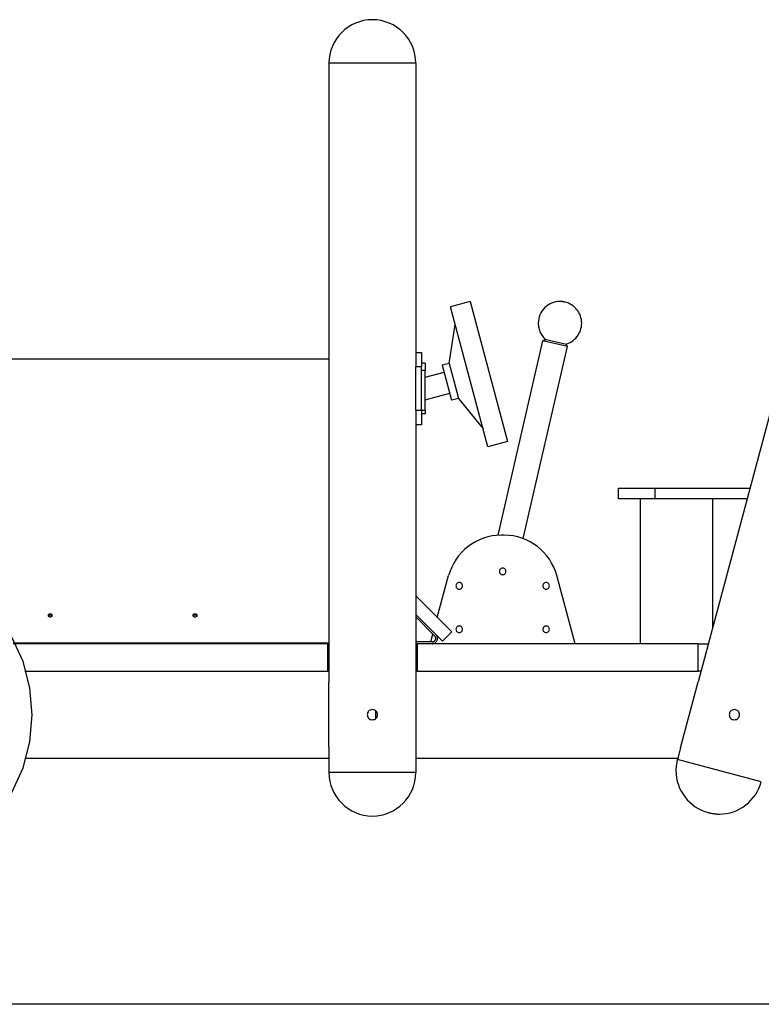
# Model space of a CAD drawing. Extents: x -27.2 to 27.2, y -6.8 to 6.8.
# Drawn here: x -7.2 to 3, y -6.8 to 6.8 of the extents above; entities that cross this region are included whole.
import ezdxf

# ---------------------------------------------------------------- set-up
doc = ezdxf.new("R2010")
doc.units = 0
doc.layers.get('0').update_dxf_attribs({"linetype": 'CONTINUOUS'})

msp = doc.modelspace()

# ---------------------------------------------------------------- linework, layer by layer
at = {"color": 0}
for points in [[(-2.3589, 6.8457), (-2.3589, 6.8457), (-2.42, 6.8425), (-2.4795, 6.8333), (-2.5368, 6.8184), (-2.592, 6.7983), (-2.6443, 6.7729), (-2.6938, 6.7429), (-2.74, 6.7082), (-2.7828, 6.6696), (-2.8214, 6.6268), (-2.8561, 6.5806), (-2.8861, 6.5311), (-2.9115, 6.4788), (-2.9316, 6.4236), (-2.9465, 6.3663), (-2.9557, 6.3068), (-2.9589, 6.2457), (-2.9589, 6.2457), (-2.9589, 6.2457), (-2.9589, 6.2457), (-2.9589, 6.2457), (-2.9589, 6.2457), (-2.9589, 6.2457), (-2.9589, 6.2457), (-2.9589, 6.2457), (-2.9589, 6.2457), (-2.9589, 6.2457), (-2.9589, 6.2457), (-2.9589, 6.2457), (-2.9589, 6.2457), (-2.9589, 6.2457), (-2.9589, 6.2457), (-2.9589, 6.2457), (-2.9589, 6.2457)], [(-2.3589, 6.8457), (-2.3589, 6.8457), (-2.42, 6.8425), (-2.4795, 6.8333), (-2.5368, 6.8184), (-2.592, 6.7983), (-2.6443, 6.7729), (-2.6938, 6.7429), (-2.74, 6.7082), (-2.7828, 6.6696), (-2.8214, 6.6268), (-2.8561, 6.5806), (-2.8861, 6.5311), (-2.9115, 6.4788), (-2.9316, 6.4236), (-2.9465, 6.3663), (-2.9557, 6.3068), (-2.9589, 6.2457), (-2.9589, 6.2457), (-2.9589, 6.2457), (-2.9589, 6.2457), (-2.9589, 6.2457), (-2.9589, 6.2457), (-2.9589, 6.2457), (-2.9589, 6.2457), (-2.9589, 6.2457), (-2.9589, 6.2457), (-2.9589, 6.2457), (-2.9589, 6.2457), (-2.9589, 6.2457), (-2.9589, 6.2457), (-2.9589, 6.2457), (-2.9589, 6.2457), (-2.9589, 6.2457), (-2.9589, 6.2457)], [(-1.7589, 6.2457), (-1.7589, 6.2457), (-1.7619, 6.3068), (-1.7711, 6.3663), (-1.7858, 6.4236), (-1.8061, 6.4788), (-1.8313, 6.5311), (-1.8615, 6.5806), (-1.896, 6.6268), (-1.9349, 6.6696), (-1.9774, 6.7082), (-2.0236, 6.7429), (-2.0731, 6.7729), (-2.1256, 6.7983), (-2.1806, 6.8184), (-2.2381, 6.8333), (-2.2975, 6.8425), (-2.3589, 6.8457), (-2.3589, 6.8457), (-2.3589, 6.8457), (-2.3589, 6.8457), (-2.3589, 6.8457), (-2.3589, 6.8457), (-2.3589, 6.8457), (-2.3589, 6.8457), (-2.3589, 6.8457), (-2.3589, 6.8457), (-2.3589, 6.8457), (-2.3589, 6.8457), (-2.3589, 6.8457), (-2.3589, 6.8457), (-2.3589, 6.8457), (-2.3589, 6.8457), (-2.3589, 6.8457), (-2.3589, 6.8457)], [(-1.7589, 6.2457), (-1.7589, 6.2457), (-1.7619, 6.3068), (-1.7711, 6.3663), (-1.7858, 6.4236), (-1.8061, 6.4788), (-1.8313, 6.5311), (-1.8615, 6.5806), (-1.896, 6.6268), (-1.9349, 6.6696), (-1.9774, 6.7082), (-2.0236, 6.7429), (-2.0731, 6.7729), (-2.1256, 6.7983), (-2.1806, 6.8184), (-2.2381, 6.8333), (-2.2975, 6.8425), (-2.3589, 6.8457), (-2.3589, 6.8457), (-2.3589, 6.8457), (-2.3589, 6.8457), (-2.3589, 6.8457), (-2.3589, 6.8457), (-2.3589, 6.8457), (-2.3589, 6.8457), (-2.3589, 6.8457), (-2.3589, 6.8457), (-2.3589, 6.8457), (-2.3589, 6.8457), (-2.3589, 6.8457), (-2.3589, 6.8457), (-2.3589, 6.8457), (-2.3589, 6.8457), (-2.3589, 6.8457), (-2.3589, 6.8457)], [(-2.9589, 6.2457), (-2.9589, -2.307)], [(-1.7589, 6.2457), (-2.9589, 6.2457)], [(-1.7589, 6.2457), (-1.7589, 2.0508)], [(4.0025, 4.6455), (2.142, -2.298)], [(-1.0089, 2.9522), (-1.2794, 2.8798)], [(-0.7618, 0.948), (-1.2794, 2.8798)], [(-1.0089, 2.9522), (-0.4913, 1.0205)], [(0.3004, 2.9453), (0.3004, 2.9453), (0.2962, 2.946), (0.2922, 2.9469), (0.288, 2.9476), (0.2838, 2.9485), (0.2794, 2.9491), (0.2752, 2.9498), (0.2709, 2.9504), (0.2667, 2.9512), (0.2622, 2.9515), (0.258, 2.9521), (0.2535, 2.9524), (0.2493, 2.9529), (0.2449, 2.953), (0.2407, 2.9533), (0.2365, 2.9534), (0.2324, 2.9536), (0.2324, 2.9536), (0.2017, 2.9519), (0.172, 2.9474), (0.1432, 2.9399), (0.1158, 2.9299), (0.0894, 2.9172), (0.0647, 2.9022), (0.0416, 2.8848), (0.0204, 2.8655), (0.001, 2.8441), (-0.0162, 2.821), (-0.0312, 2.7962), (-0.0439, 2.7701), (-0.0539, 2.7425), (-0.0614, 2.7139), (-0.0659, 2.6841), (-0.0676, 2.6536), (-0.0676, 2.6536), (-0.067, 2.6368), (-0.0656, 2.6203), (-0.0633, 2.6038), (-0.0602, 2.5877), (-0.0561, 2.5717), (-0.0512, 2.556), (-0.0455, 2.5406), (-0.0391, 2.5257), (-0.0317, 2.5109), (-0.0236, 2.4968), (-0.0147, 2.483), (-0.0052, 2.4699), (0.005, 2.457), (0.016, 2.445), (0.0277, 2.4335), (0.0402, 2.4227)], [(0.3004, 2.9453), (0.3004, 2.9453), (0.2962, 2.946), (0.2922, 2.9469), (0.288, 2.9476), (0.2838, 2.9485), (0.2794, 2.9491), (0.2752, 2.9498), (0.2709, 2.9504), (0.2667, 2.9512), (0.2622, 2.9515), (0.258, 2.9521), (0.2535, 2.9524), (0.2493, 2.9529), (0.2449, 2.953), (0.2407, 2.9533), (0.2365, 2.9534), (0.2324, 2.9536), (0.2324, 2.9536), (0.2017, 2.9519), (0.172, 2.9474), (0.1432, 2.9399), (0.1158, 2.9299), (0.0894, 2.9172), (0.0647, 2.9022), (0.0416, 2.8848), (0.0204, 2.8655), (0.001, 2.8441), (-0.0162, 2.821), (-0.0312, 2.7962), (-0.0439, 2.7701), (-0.0539, 2.7425), (-0.0614, 2.7139), (-0.0659, 2.6841), (-0.0676, 2.6536), (-0.0676, 2.6536), (-0.067, 2.6368), (-0.0656, 2.6203), (-0.0633, 2.6038), (-0.0602, 2.5877), (-0.0561, 2.5717), (-0.0512, 2.556), (-0.0455, 2.5406), (-0.0391, 2.5257), (-0.0317, 2.5109), (-0.0236, 2.4968), (-0.0147, 2.483), (-0.0052, 2.4699), (0.005, 2.457), (0.016, 2.445), (0.0277, 2.4335), (0.0402, 2.4227)], [(0.3039, 2.3618), (0.3039, 2.3618), (0.3282, 2.3687), (0.3517, 2.3777), (0.3741, 2.3885), (0.3954, 2.4014), (0.4154, 2.4157), (0.4342, 2.4317), (0.4516, 2.4491), (0.4677, 2.468), (0.482, 2.4879), (0.4948, 2.5091), (0.5059, 2.5312), (0.5152, 2.5544), (0.5224, 2.5782), (0.5279, 2.6028), (0.5312, 2.6279), (0.5324, 2.6536), (0.5324, 2.6536), (0.5312, 2.6794), (0.5278, 2.7048), (0.5223, 2.7294), (0.515, 2.7536), (0.5055, 2.7767), (0.4944, 2.799), (0.4814, 2.8202), (0.4668, 2.8403), (0.4505, 2.8589), (0.4328, 2.8762), (0.4136, 2.892), (0.3933, 2.9064), (0.3716, 2.9188), (0.3489, 2.9296), (0.3251, 2.9384), (0.3004, 2.9453)], [(0.3039, 2.3618), (0.3039, 2.3618), (0.3282, 2.3687), (0.3517, 2.3777), (0.3741, 2.3885), (0.3954, 2.4014), (0.4154, 2.4157), (0.4342, 2.4317), (0.4516, 2.4491), (0.4677, 2.468), (0.482, 2.4879), (0.4948, 2.5091), (0.5059, 2.5312), (0.5152, 2.5544), (0.5224, 2.5782), (0.5279, 2.6028), (0.5312, 2.6279), (0.5324, 2.6536), (0.5324, 2.6536), (0.5312, 2.6794), (0.5278, 2.7048), (0.5223, 2.7294), (0.515, 2.7536), (0.5055, 2.7767), (0.4944, 2.799), (0.4814, 2.8202), (0.4668, 2.8403), (0.4505, 2.8589), (0.4328, 2.8762), (0.4136, 2.892), (0.3933, 2.9064), (0.3716, 2.9188), (0.3489, 2.9296), (0.3251, 2.9384), (0.3004, 2.9453)], [(-1.2977, 2.0984), (-1.2138, 2.6352)], [(-0.6234, -0.2753), (-0.0028, 2.4124)], [(-0.2748, -0.3212), (0.3381, 2.3337)], [(-0.0028, 2.4124), (0.0211, 2.4274)], [(0.3381, 2.3337), (-0.0028, 2.4124)], [(0.3232, 2.3577), (0.0211, 2.4274)], [(0.3381, 2.3337), (0.3232, 2.3577)], [(-1.7589, 2.2509), (-1.6789, 2.2509)], [(-1.6789, 2.2509), (-1.6789, 2.0508)], [(-2.9589, 2.1558), (-11.1586, 2.1558)], [(-1.7589, 1.4509), (-1.7589, 2.0508)], [(-1.6789, 2.0508), (-1.7589, 2.0508)], [(-1.6289, 2.1009), (-1.6789, 2.1009)], [(-1.6789, 1.4509), (-1.6789, 2.0508)], [(-1.6289, 2.1009), (-1.6289, 2.0009)], [(-1.2977, 2.0984), (-1.3943, 2.0725)], [(-1.3943, 2.0725), (-1.265, 1.5896)], [(-1.2977, 2.0984), (-1.2331, 1.8569)], [(-1.6289, 2.0009), (-1.6789, 2.0009)], [(-1.6289, 1.4526), (-1.6289, 2.0009)], [(-1.6289, 1.9061), (-1.3685, 1.9759)], [(-1.2331, 1.8569), (-1.1684, 1.6154)], [(-1.6289, 1.5956), (-1.2908, 1.6862)], [(-1.1684, 1.6154), (-1.265, 1.5896)], [(-1.1684, 1.6154), (-0.8273, 1.1926)], [(-1.7589, 1.4509), (-1.7589, -2.3073)], [(-1.7589, 1.4509), (-1.6789, 1.4509)], [(-1.6789, 1.4526), (-1.6289, 1.4526)], [(-1.6789, 1.4509), (-1.6789, 1.2509)], [(-1.6289, 1.4009), (-1.6789, 1.4009)], [(-1.6289, 1.4526), (-1.6289, 1.4009)], [(-1.6789, 1.2509), (-1.7589, 1.2509)], [(-0.4913, 1.0205), (-0.7618, 0.948)], [(1.041, 0.3759), (1.541, 0.3759)], [(1.041, 0.2259), (1.041, 0.3759)], [(1.541, 0.3759), (2.8585, 0.3759)], [(1.541, 0.3759), (1.541, 0.2259)], [(1.541, 0.2259), (1.041, 0.2259)], [(1.341, 0.2259), (1.341, -1.774)], [(2.8183, 0.2259), (1.541, 0.2259)], [(2.341, 0.2259), (2.341, -1.5554)], [(-0.5815, -0.2741), (-0.5815, -0.2741), (-0.6441, -0.2767), (-0.7057, -0.2847), (-0.7659, -0.2977), (-0.8246, -0.3157), (-0.8813, -0.3382), (-0.9359, -0.3652), (-0.9881, -0.3963), (-1.0377, -0.4315), (-1.0841, -0.4703), (-1.1275, -0.5128), (-1.1673, -0.5586), (-1.2035, -0.6077), (-1.2355, -0.6595), (-1.2633, -0.7141), (-1.2865, -0.7712), (-1.3051, -0.8307)], [(-0.5815, -0.2741), (-0.5815, -0.2741), (-0.6441, -0.2767), (-0.7057, -0.2847), (-0.7659, -0.2977), (-0.8246, -0.3157), (-0.8813, -0.3382), (-0.9359, -0.3652), (-0.9881, -0.3963), (-1.0377, -0.4315), (-1.0841, -0.4703), (-1.1275, -0.5128), (-1.1673, -0.5586), (-1.2035, -0.6077), (-1.2355, -0.6595), (-1.2633, -0.7141), (-1.2865, -0.7712), (-1.3051, -0.8307)], [(-0.5364, -0.2741), (-0.5815, -0.2741)], [(0.1872, -0.8307), (0.1872, -0.8307), (0.1686, -0.7712), (0.1454, -0.7141), (0.1176, -0.6595), (0.0856, -0.6077), (0.0494, -0.5586), (0.0097, -0.5128), (-0.0335, -0.4703), (-0.0801, -0.4315), (-0.1294, -0.3963), (-0.1816, -0.3652), (-0.2361, -0.3382), (-0.293, -0.3157), (-0.3515, -0.2977), (-0.4119, -0.2847), (-0.4735, -0.2767), (-0.5364, -0.2741), (-0.5364, -0.2741), (-0.5364, -0.2741), (-0.5364, -0.2741), (-0.5364, -0.2741), (-0.5364, -0.2741), (-0.5364, -0.2741), (-0.5364, -0.2741), (-0.5364, -0.2741), (-0.5364, -0.2741), (-0.5364, -0.2741), (-0.5364, -0.2741), (-0.5364, -0.2741), (-0.5364, -0.2741), (-0.5364, -0.2741), (-0.5364, -0.2741), (-0.5364, -0.2741), (-0.5364, -0.2741)], [(0.1872, -0.8307), (0.1872, -0.8307), (0.1686, -0.7712), (0.1454, -0.7141), (0.1176, -0.6595), (0.0856, -0.6077), (0.0494, -0.5586), (0.0097, -0.5128), (-0.0335, -0.4703), (-0.0801, -0.4315), (-0.1294, -0.3963), (-0.1816, -0.3652), (-0.2361, -0.3382), (-0.293, -0.3157), (-0.3515, -0.2977), (-0.4119, -0.2847), (-0.4735, -0.2767), (-0.5364, -0.2741), (-0.5364, -0.2741), (-0.5364, -0.2741), (-0.5364, -0.2741), (-0.5364, -0.2741), (-0.5364, -0.2741), (-0.5364, -0.2741), (-0.5364, -0.2741), (-0.5364, -0.2741), (-0.5364, -0.2741), (-0.5364, -0.2741), (-0.5364, -0.2741), (-0.5364, -0.2741), (-0.5364, -0.2741), (-0.5364, -0.2741), (-0.5364, -0.2741), (-0.5364, -0.2741), (-0.5364, -0.2741)], [(-0.5589, -0.7291), (-0.5589, -0.7291), (-0.5692, -0.73), (-0.5784, -0.7329), (-0.586, -0.7373), (-0.5925, -0.7431), (-0.5973, -0.7498), (-0.6009, -0.7574), (-0.603, -0.7655), (-0.6038, -0.774), (-0.603, -0.7823), (-0.6009, -0.7904), (-0.5973, -0.7979), (-0.5925, -0.8048), (-0.586, -0.8105), (-0.5784, -0.815), (-0.5692, -0.8179), (-0.5589, -0.819), (-0.5589, -0.819), (-0.5483, -0.8179), (-0.5391, -0.815), (-0.5313, -0.8105), (-0.5251, -0.8048), (-0.5201, -0.7979), (-0.5166, -0.7904), (-0.5145, -0.7823), (-0.5139, -0.774), (-0.5145, -0.7655), (-0.5166, -0.7574), (-0.5201, -0.7498), (-0.5251, -0.7431), (-0.5313, -0.7373), (-0.5391, -0.7329), (-0.5483, -0.73), (-0.5589, -0.7292), (-0.5589, -0.7292), (-0.5589, -0.7291), (-0.5589, -0.7291), (-0.5589, -0.7291), (-0.5589, -0.7291), (-0.5589, -0.7291), (-0.5589, -0.7291), (-0.5589, -0.7291), (-0.5589, -0.7291), (-0.5589, -0.7291), (-0.5589, -0.7291), (-0.5589, -0.7291), (-0.5589, -0.7291), (-0.5589, -0.7291), (-0.5589, -0.7291), (-0.5589, -0.7291), (-0.5589, -0.7291)], [(-1.4616, -1.4107), (-1.306, -0.8299)], [(-1.1589, -0.9291), (-1.1589, -0.9291), (-1.1692, -0.93), (-1.1784, -0.9329), (-1.186, -0.9373), (-1.1925, -0.9431), (-1.1973, -0.9498), (-1.2009, -0.9574), (-1.203, -0.9655), (-1.2038, -0.9739), (-1.203, -0.9822), (-1.2009, -0.9903), (-1.1973, -0.9978), (-1.1925, -1.0047), (-1.186, -1.0104), (-1.1784, -1.0149), (-1.1692, -1.0178), (-1.1589, -1.0189), (-1.1589, -1.0189), (-1.1483, -1.0178), (-1.1391, -1.0149), (-1.1313, -1.0104), (-1.1251, -1.0047), (-1.1201, -0.9978), (-1.1166, -0.9903), (-1.1145, -0.9822), (-1.1139, -0.9739), (-1.1145, -0.9655), (-1.1166, -0.9574), (-1.1201, -0.9498), (-1.1251, -0.9431), (-1.1313, -0.9373), (-1.1391, -0.9329), (-1.1483, -0.93), (-1.1589, -0.9291), (-1.1589, -0.9291), (-1.1589, -0.9291), (-1.1589, -0.9291), (-1.1589, -0.9291), (-1.1589, -0.9291), (-1.1589, -0.9291), (-1.1589, -0.9291), (-1.1589, -0.9291), (-1.1589, -0.9291), (-1.1589, -0.9291), (-1.1589, -0.9291), (-1.1589, -0.9291), (-1.1589, -0.9291), (-1.1589, -0.9291), (-1.1589, -0.9291), (-1.1589, -0.9291), (-1.1589, -0.9291)], [(0.041, -0.9291), (0.041, -0.9291), (0.0304, -0.93), (0.0212, -0.9329), (0.0134, -0.9373), (0.0072, -0.9431), (0.0023, -0.9498), (-0.0011, -0.9574), (-0.0031, -0.9655), (-0.0039, -0.9739), (-0.0031, -0.9822), (-0.0011, -0.9903), (0.0023, -0.9978), (0.0072, -1.0047), (0.0134, -1.0104), (0.0212, -1.0149), (0.0304, -1.0178), (0.041, -1.0189), (0.041, -1.0189), (0.0514, -1.0178), (0.0606, -1.0149), (0.0682, -1.0104), (0.0747, -1.0047), (0.0795, -0.9978), (0.0831, -0.9903), (0.0852, -0.9822), (0.086, -0.9739), (0.0852, -0.9655), (0.0831, -0.9574), (0.0795, -0.9498), (0.0747, -0.9431), (0.0682, -0.9373), (0.0606, -0.9329), (0.0514, -0.93), (0.041, -0.9291), (0.041, -0.9291), (0.041, -0.9291), (0.041, -0.9291), (0.041, -0.9291), (0.041, -0.9291), (0.041, -0.9291), (0.041, -0.9291), (0.041, -0.9291), (0.041, -0.9291), (0.041, -0.9291), (0.041, -0.9291), (0.041, -0.9291), (0.041, -0.9291), (0.041, -0.9291), (0.041, -0.9291), (0.041, -0.9291), (0.041, -0.9291)], [(0.4411, -1.774), (0.188, -0.8299)], [(-1.7589, -1.1134), (-1.2617, -1.6106)], [(-6.7838, -1.3822), (-6.7838, -1.3837), (-6.784, -1.3852), (-6.7842, -1.3868), (-6.7846, -1.3882), (-6.785, -1.3897), (-6.7856, -1.3911), (-6.7862, -1.3925), (-6.7869, -1.3938), (-6.7878, -1.3952), (-6.7887, -1.3965), (-6.7897, -1.3977), (-6.7908, -1.3987), (-6.7919, -1.3998), (-6.793, -1.4008), (-6.7943, -1.4017), (-6.7956, -1.4025), (-6.797, -1.4033), (-6.7984, -1.4039), (-6.7998, -1.4045), (-6.8013, -1.405), (-6.8029, -1.4054), (-6.8044, -1.4057), (-6.806, -1.4059), (-6.8076, -1.4061), (-6.8092, -1.4061), (-6.8108, -1.406), (-6.8124, -1.4059), (-6.814, -1.4056), (-6.8155, -1.4052), (-6.817, -1.4047), (-6.8185, -1.4042), (-6.82, -1.4036), (-6.8213, -1.4028), (-6.8227, -1.402), (-6.824, -1.4012), (-6.8252, -1.4002), (-6.8264, -1.3991), (-6.8274, -1.3981), (-6.8284, -1.3969), (-6.8294, -1.3957), (-6.8303, -1.3944), (-6.831, -1.3931), (-6.8317, -1.3917), (-6.8322, -1.3903), (-6.8328, -1.3889), (-6.8332, -1.3874), (-6.8334, -1.386), (-6.8336, -1.3845), (-6.8338, -1.3829), (-6.8338, -1.3814), (-6.8336, -1.3799), (-6.8334, -1.3784), (-6.8332, -1.3769), (-6.8328, -1.3755), (-6.8323, -1.374), (-6.8317, -1.3727), (-6.831, -1.3713), (-6.8303, -1.37), (-6.8294, -1.3687), (-6.8284, -1.3675), (-6.8274, -1.3663), (-6.8264, -1.3652), (-6.8252, -1.3641), (-6.8239, -1.3632), (-6.8227, -1.3623), (-6.8213, -1.3615), (-6.8199, -1.3608), (-6.8185, -1.3602), (-6.8169, -1.3596), (-6.8155, -1.3592), (-6.8139, -1.3588), (-6.8123, -1.3586), (-6.8107, -1.3584), (-6.8091, -1.3583), (-6.8075, -1.3583), (-6.8059, -1.3584), (-6.8043, -1.3586), (-6.8028, -1.359), (-6.8013, -1.3594), (-6.7998, -1.3599), (-6.7983, -1.3604), (-6.7969, -1.3611), (-6.7955, -1.3619), (-6.7943, -1.3627), (-6.793, -1.3636), (-6.7918, -1.3646), (-6.7907, -1.3656), (-6.7897, -1.3668), (-6.7887, -1.3679), (-6.7878, -1.3692), (-6.7869, -1.3705), (-6.7862, -1.3719), (-6.7856, -1.3732), (-6.785, -1.3747), (-6.7846, -1.3761), (-6.7842, -1.3776), (-6.784, -1.3792), (-6.7838, -1.3806), (-6.7838, -1.3822)], [(-4.7838, -1.3822), (-4.7839, -1.3837), (-4.784, -1.3852), (-4.7843, -1.3868), (-4.7846, -1.3882), (-4.7851, -1.3897), (-4.7856, -1.3911), (-4.7862, -1.3925), (-4.787, -1.3938), (-4.7878, -1.3952), (-4.7887, -1.3965), (-4.7897, -1.3977), (-4.7908, -1.3987), (-4.792, -1.3998), (-4.7931, -1.4008), (-4.7944, -1.4017), (-4.7957, -1.4025), (-4.7971, -1.4033), (-4.7985, -1.4039), (-4.7999, -1.4045), (-4.8014, -1.405), (-4.8029, -1.4054), (-4.8045, -1.4057), (-4.8061, -1.4059), (-4.8077, -1.4061), (-4.8093, -1.4061), (-4.8109, -1.406), (-4.8125, -1.4059), (-4.814, -1.4056), (-4.8156, -1.4052), (-4.8171, -1.4047), (-4.8185, -1.4042), (-4.82, -1.4036), (-4.8214, -1.4028), (-4.8228, -1.402), (-4.8241, -1.4012), (-4.8253, -1.4002), (-4.8264, -1.3991), (-4.8275, -1.3981), (-4.8285, -1.3969), (-4.8294, -1.3957), (-4.8303, -1.3944), (-4.8311, -1.3931), (-4.8317, -1.3917), (-4.8323, -1.3903), (-4.8328, -1.3889), (-4.8332, -1.3874), (-4.8335, -1.386), (-4.8337, -1.3845), (-4.8338, -1.3829), (-4.8338, -1.3814), (-4.8337, -1.3799), (-4.8335, -1.3784), (-4.8332, -1.3769), (-4.8328, -1.3755), (-4.8323, -1.374), (-4.8317, -1.3727), (-4.8311, -1.3713), (-4.8303, -1.37), (-4.8294, -1.3687), (-4.8285, -1.3675), (-4.8275, -1.3663), (-4.8264, -1.3652), (-4.8253, -1.3641), (-4.824, -1.3632), (-4.8227, -1.3623), (-4.8214, -1.3615), (-4.82, -1.3608), (-4.8185, -1.3602), (-4.817, -1.3596), (-4.8155, -1.3592), (-4.8139, -1.3588), (-4.8123, -1.3586), (-4.8108, -1.3584), (-4.8092, -1.3583), (-4.8076, -1.3583), (-4.806, -1.3584), (-4.8044, -1.3586), (-4.8029, -1.359), (-4.8013, -1.3594), (-4.7998, -1.3599), (-4.7983, -1.3604), (-4.7969, -1.3611), (-4.7956, -1.3619), (-4.7943, -1.3627), (-4.793, -1.3636), (-4.7919, -1.3646), (-4.7907, -1.3656), (-4.7897, -1.3668), (-4.7887, -1.3679), (-4.7878, -1.3692), (-4.787, -1.3705), (-4.7862, -1.3719), (-4.7856, -1.3732), (-4.7851, -1.3747), (-4.7846, -1.3761), (-4.7843, -1.3776), (-4.784, -1.3792), (-4.7839, -1.3806), (-4.7838, -1.3822)], [(-6.7856, -1.3906), (-6.7859, -1.3899), (-6.7862, -1.3893), (-6.7865, -1.3887), (-6.7868, -1.3882), (-6.7873, -1.3876), (-6.7876, -1.387), (-6.788, -1.3864), (-6.7884, -1.3859), (-6.7888, -1.3853), (-6.7892, -1.3848), (-6.7897, -1.3843), (-6.7901, -1.3837), (-6.7906, -1.3833), (-6.7911, -1.3828), (-6.7916, -1.3823), (-6.7921, -1.3819), (-6.7926, -1.3814), (-6.7932, -1.381), (-6.7937, -1.3806), (-6.7943, -1.3802), (-6.7949, -1.3798), (-6.7954, -1.3795), (-6.796, -1.3792), (-6.7966, -1.3788), (-6.7972, -1.3785), (-6.7978, -1.3782), (-6.7985, -1.3779), (-6.7991, -1.3777), (-6.7998, -1.3774), (-6.8004, -1.3772), (-6.801, -1.377), (-6.8017, -1.3768), (-6.8024, -1.3766), (-6.8031, -1.3765), (-6.8037, -1.3763), (-6.8044, -1.3762), (-6.8052, -1.3761), (-6.8058, -1.376), (-6.8066, -1.3759), (-6.8072, -1.3759), (-6.808, -1.3759), (-6.8087, -1.3759), (-6.8094, -1.3759), (-6.8101, -1.3759), (-6.8107, -1.3759), (-6.8115, -1.376), (-6.8122, -1.3761), (-6.8128, -1.3761), (-6.8136, -1.3763), (-6.8142, -1.3764), (-6.8149, -1.3765), (-6.8156, -1.3767), (-6.8163, -1.3769), (-6.8169, -1.3771), (-6.8175, -1.3773), (-6.8182, -1.3776), (-6.8189, -1.3779), (-6.8195, -1.3781), (-6.8202, -1.3784), (-6.8208, -1.3788), (-6.8214, -1.3791), (-6.822, -1.3794), (-6.8226, -1.3798), (-6.8231, -1.3802), (-6.8237, -1.3806), (-6.8243, -1.381), (-6.8248, -1.3814), (-6.8253, -1.3818), (-6.8259, -1.3823), (-6.8264, -1.3827), (-6.8268, -1.3832), (-6.8273, -1.3837), (-6.8278, -1.3842), (-6.8282, -1.3847), (-6.8286, -1.3852), (-6.829, -1.3858), (-6.8295, -1.3863), (-6.8298, -1.3868), (-6.8302, -1.3874), (-6.8305, -1.388), (-6.8309, -1.3886), (-6.8312, -1.3891), (-6.8315, -1.3897), (-6.8317, -1.3903), (-6.832, -1.3909)], [(-4.7857, -1.3906), (-4.786, -1.3899), (-4.7863, -1.3893), (-4.7866, -1.3887), (-4.7869, -1.3882), (-4.7873, -1.3876), (-4.7876, -1.387), (-4.788, -1.3864), (-4.7885, -1.3859), (-4.7889, -1.3853), (-4.7893, -1.3848), (-4.7897, -1.3843), (-4.7902, -1.3837), (-4.7907, -1.3833), (-4.7911, -1.3828), (-4.7917, -1.3823), (-4.7922, -1.3819), (-4.7927, -1.3814), (-4.7932, -1.381), (-4.7938, -1.3806), (-4.7943, -1.3802), (-4.7949, -1.3798), (-4.7955, -1.3795), (-4.7961, -1.3792), (-4.7967, -1.3788), (-4.7973, -1.3785), (-4.7979, -1.3782), (-4.7985, -1.3779), (-4.7992, -1.3777), (-4.7998, -1.3774), (-4.8004, -1.3772), (-4.8011, -1.377), (-4.8018, -1.3768), (-4.8025, -1.3766), (-4.8031, -1.3765), (-4.8038, -1.3763), (-4.8045, -1.3762), (-4.8052, -1.3761), (-4.8059, -1.376), (-4.8066, -1.3759), (-4.8073, -1.3759), (-4.808, -1.3759), (-4.8087, -1.3759), (-4.8095, -1.3759), (-4.8101, -1.3759), (-4.8108, -1.3759), (-4.8115, -1.376), (-4.8122, -1.3761), (-4.8129, -1.3761), (-4.8136, -1.3763), (-4.8143, -1.3764), (-4.815, -1.3765), (-4.8156, -1.3767), (-4.8163, -1.3769), (-4.817, -1.3771), (-4.8176, -1.3773), (-4.8183, -1.3776), (-4.8189, -1.3779), (-4.8195, -1.3781), (-4.8202, -1.3784), (-4.8208, -1.3788), (-4.8214, -1.3791), (-4.822, -1.3794), (-4.8226, -1.3798), (-4.8232, -1.3802), (-4.8238, -1.3806), (-4.8243, -1.381), (-4.8249, -1.3814), (-4.8254, -1.3818), (-4.8259, -1.3823), (-4.8264, -1.3827), (-4.8269, -1.3832), (-4.8274, -1.3837), (-4.8278, -1.3842), (-4.8282, -1.3847), (-4.8287, -1.3852), (-4.8291, -1.3858), (-4.8295, -1.3863), (-4.8298, -1.3868), (-4.8303, -1.3874), (-4.8306, -1.388), (-4.8309, -1.3886), (-4.8313, -1.3891), (-4.8315, -1.3897), (-4.8318, -1.3903), (-4.8321, -1.3909)], [(-1.3889, -1.7379), (-1.7589, -1.368)], [(-1.7589, -1.4033), (-1.4985, -1.6637)], [(-1.2617, -1.6106), (-1.3889, -1.7379)], [(-1.1589, -1.529), (-1.1589, -1.529), (-1.1692, -1.5299), (-1.1784, -1.5328), (-1.186, -1.5372), (-1.1925, -1.543), (-1.1973, -1.5497), (-1.2009, -1.5573), (-1.203, -1.5654), (-1.2038, -1.5739), (-1.203, -1.5822), (-1.2009, -1.5903), (-1.1973, -1.5978), (-1.1925, -1.6047), (-1.186, -1.6104), (-1.1784, -1.6149), (-1.1692, -1.6178), (-1.1589, -1.6189), (-1.1589, -1.6189), (-1.1483, -1.6178), (-1.1391, -1.6149), (-1.1313, -1.6104), (-1.1251, -1.6047), (-1.1201, -1.5978), (-1.1166, -1.5903), (-1.1145, -1.5822), (-1.1139, -1.5739), (-1.1145, -1.5654), (-1.1166, -1.5573), (-1.1201, -1.5497), (-1.1251, -1.543), (-1.1313, -1.5372), (-1.1391, -1.5328), (-1.1483, -1.5299), (-1.1589, -1.5291), (-1.1589, -1.5291), (-1.1589, -1.529), (-1.1589, -1.529), (-1.1589, -1.529), (-1.1589, -1.529), (-1.1589, -1.529), (-1.1589, -1.529), (-1.1589, -1.529), (-1.1589, -1.529), (-1.1589, -1.529), (-1.1589, -1.529), (-1.1589, -1.529), (-1.1589, -1.529), (-1.1589, -1.529), (-1.1589, -1.529), (-1.1589, -1.529), (-1.1589, -1.529)], [(0.041, -1.529), (0.041, -1.529), (0.0304, -1.5299), (0.0212, -1.5328), (0.0134, -1.5372), (0.0072, -1.543), (0.0023, -1.5497), (-0.0011, -1.5573), (-0.0031, -1.5654), (-0.0039, -1.5739), (-0.0031, -1.5822), (-0.0011, -1.5903), (0.0023, -1.5978), (0.0072, -1.6047), (0.0134, -1.6104), (0.0212, -1.6149), (0.0304, -1.6178), (0.041, -1.6189), (0.041, -1.6189), (0.0514, -1.6178), (0.0606, -1.6149), (0.0682, -1.6104), (0.0747, -1.6047), (0.0795, -1.5978), (0.0831, -1.5903), (0.0852, -1.5822), (0.086, -1.5739), (0.0852, -1.5654), (0.0831, -1.5573), (0.0795, -1.5497), (0.0747, -1.543), (0.0682, -1.5372), (0.0606, -1.5328), (0.0514, -1.5299), (0.041, -1.5291), (0.041, -1.5291), (0.041, -1.529), (0.041, -1.529), (0.041, -1.529), (0.041, -1.529), (0.041, -1.529), (0.041, -1.529), (0.041, -1.529), (0.041, -1.529), (0.041, -1.529), (0.041, -1.529), (0.041, -1.529), (0.041, -1.529), (0.041, -1.529), (0.041, -1.529), (0.041, -1.529), (0.041, -1.529)], [(-7.3399, -3.8267), (-7.1836, -3.4888), (-7.0899, -3.1273), (-7.0587, -2.7542), (-7.0898, -2.3809), (-7.1835, -2.0194), (-7.3397, -1.6813)], [(-7.3222, -1.7619), (-2.9589, -1.7619)], [(-1.5339, -1.749), (-1.7589, -1.749)], [(-1.5522, -1.749), (-1.5228, -1.6394)], [(-1.5339, -1.774), (-1.5339, -1.774), (-1.5261, -1.7735), (-1.5187, -1.7724), (-1.5114, -1.7704), (-1.5046, -1.768), (-1.4979, -1.7647), (-1.4918, -1.761), (-1.486, -1.7567), (-1.4808, -1.7519), (-1.4758, -1.7465), (-1.4716, -1.7407), (-1.4677, -1.7345), (-1.4647, -1.728), (-1.4621, -1.721), (-1.4603, -1.7139), (-1.4592, -1.7065), (-1.4589, -1.699), (-1.4589, -1.699), (-1.4589, -1.6951), (-1.4592, -1.6915), (-1.4596, -1.6878), (-1.4603, -1.6842), (-1.4611, -1.6806), (-1.4621, -1.677), (-1.4632, -1.6735), (-1.4647, -1.6702), (-1.4661, -1.6668), (-1.4677, -1.6635), (-1.4695, -1.6602), (-1.4716, -1.6572), (-1.4736, -1.6542), (-1.4758, -1.6513), (-1.4782, -1.6486), (-1.4809, -1.646)], [(-1.5339, -1.774), (-1.5339, -1.774), (-1.5261, -1.7735), (-1.5187, -1.7724), (-1.5114, -1.7704), (-1.5046, -1.768), (-1.4979, -1.7647), (-1.4918, -1.761), (-1.486, -1.7567), (-1.4808, -1.7519), (-1.4758, -1.7465), (-1.4716, -1.7407), (-1.4677, -1.7345), (-1.4647, -1.728), (-1.4621, -1.721), (-1.4603, -1.7139), (-1.4592, -1.7065), (-1.4589, -1.699), (-1.4589, -1.699), (-1.4589, -1.6951), (-1.4592, -1.6915), (-1.4596, -1.6878), (-1.4603, -1.6842), (-1.4611, -1.6806), (-1.4621, -1.677), (-1.4632, -1.6735), (-1.4647, -1.6702), (-1.4661, -1.6668), (-1.4677, -1.6635), (-1.4695, -1.6602), (-1.4716, -1.6572), (-1.4736, -1.6542), (-1.4758, -1.6513), (-1.4782, -1.6486), (-1.4809, -1.646)], [(-1.5339, -1.7489), (-1.5339, -1.7489), (-1.5287, -1.7486), (-1.5237, -1.7478), (-1.5189, -1.7466), (-1.5144, -1.7449), (-1.5099, -1.7427), (-1.5058, -1.7402), (-1.502, -1.7373), (-1.4986, -1.7342), (-1.4952, -1.7305), (-1.4924, -1.7267), (-1.4898, -1.7226), (-1.4879, -1.7183), (-1.4861, -1.7136), (-1.4849, -1.7089), (-1.4841, -1.7039), (-1.484, -1.699), (-1.484, -1.699), (-1.484, -1.6963), (-1.4841, -1.6939), (-1.4844, -1.6915), (-1.4849, -1.6891), (-1.4854, -1.6867), (-1.486, -1.6843), (-1.4868, -1.6819), (-1.4878, -1.6798), (-1.4887, -1.6774), (-1.4897, -1.6753), (-1.4909, -1.6732), (-1.4923, -1.6712), (-1.4937, -1.6691), (-1.4952, -1.6672), (-1.4968, -1.6654), (-1.4986, -1.6637)], [(-1.5339, -1.7489), (-1.5339, -1.7489), (-1.5287, -1.7486), (-1.5237, -1.7478), (-1.5189, -1.7466), (-1.5144, -1.7449), (-1.5099, -1.7427), (-1.5058, -1.7402), (-1.502, -1.7373), (-1.4986, -1.7342), (-1.4952, -1.7305), (-1.4924, -1.7267), (-1.4898, -1.7226), (-1.4879, -1.7183), (-1.4861, -1.7136), (-1.4849, -1.7089), (-1.4841, -1.7039), (-1.484, -1.699), (-1.484, -1.699), (-1.484, -1.6963), (-1.4841, -1.6939), (-1.4844, -1.6915), (-1.4849, -1.6891), (-1.4854, -1.6867), (-1.486, -1.6843), (-1.4868, -1.6819), (-1.4878, -1.6798), (-1.4887, -1.6774), (-1.4897, -1.6753), (-1.4909, -1.6732), (-1.4923, -1.6712), (-1.4937, -1.6691), (-1.4952, -1.6672), (-1.4968, -1.6654), (-1.4986, -1.6637)], [(-2.9758, -1.774), (-7.3215, -1.774)], [(-2.9758, -1.774), (-2.9589, -1.774)], [(-2.9758, -2.154), (-2.9758, -1.774)], [(-1.7589, -1.774), (-1.742, -1.774)], [(2.141, -1.774), (-1.742, -1.774)], [(-1.742, -1.774), (-1.742, -2.154)], [(2.141, -1.774), (2.2824, -1.774)], [(2.141, -2.154), (2.141, -1.774)], [(-7.1574, -2.154), (-2.9758, -2.154)], [(-2.9589, -2.154), (-2.9758, -2.154)], [(-1.742, -2.154), (-1.7589, -2.154)], [(-1.742, -2.154), (2.141, -2.154)], [(2.1806, -2.154), (2.141, -2.154)], [(-2.9589, -3.2007), (-2.9589, -2.307)], [(-1.7589, -2.3073), (-1.7589, -3.2007)], [(1.8974, -3.2109), (2.142, -2.298)], [(-2.3589, -2.6841), (-2.3589, -2.6841), (-2.3752, -2.6855), (-2.3894, -2.6899), (-2.4013, -2.6967), (-2.4112, -2.7058), (-2.4188, -2.7162), (-2.4243, -2.7281), (-2.4276, -2.7407), (-2.4288, -2.7539), (-2.4276, -2.7668), (-2.4243, -2.7795), (-2.4188, -2.7913), (-2.4112, -2.802), (-2.4013, -2.8108), (-2.3894, -2.8178), (-2.3752, -2.8222), (-2.3589, -2.8239), (-2.3589, -2.8239), (-2.3424, -2.8222), (-2.3282, -2.8178), (-2.3161, -2.8108), (-2.3064, -2.802), (-2.2987, -2.7913), (-2.2933, -2.7795), (-2.29, -2.7668), (-2.289, -2.7539), (-2.29, -2.7407), (-2.2933, -2.7281), (-2.2987, -2.7162), (-2.3064, -2.7058), (-2.3161, -2.6968), (-2.3282, -2.69), (-2.3424, -2.6856), (-2.3589, -2.6842), (-2.3589, -2.6842), (-2.3589, -2.6841), (-2.3589, -2.6841), (-2.3589, -2.6841), (-2.3589, -2.6841), (-2.3589, -2.6841), (-2.3589, -2.6841), (-2.3589, -2.6841), (-2.3589, -2.6841), (-2.3589, -2.6841), (-2.3589, -2.6841), (-2.3589, -2.6841), (-2.3589, -2.6841), (-2.3589, -2.6841), (-2.3589, -2.6841), (-2.3589, -2.6841), (-2.3589, -2.6841)], [(-2.3089, -2.8025), (-2.3089, -2.7055)], [(2.641, -2.6841), (2.641, -2.6841), (2.6244, -2.6855), (2.6102, -2.6899), (2.5981, -2.6967), (2.5884, -2.7058), (2.5807, -2.7162), (2.5753, -2.7281), (2.572, -2.7407), (2.571, -2.7539), (2.572, -2.7668), (2.5753, -2.7795), (2.5807, -2.7913), (2.5884, -2.802), (2.5981, -2.8108), (2.6102, -2.8178), (2.6244, -2.8222), (2.641, -2.8239), (2.641, -2.8239), (2.6573, -2.8222), (2.6715, -2.8178), (2.6834, -2.8108), (2.6933, -2.802), (2.7009, -2.7913), (2.7064, -2.7795), (2.7097, -2.7668), (2.7109, -2.7539), (2.7097, -2.7407), (2.7064, -2.7281), (2.7009, -2.7162), (2.6933, -2.7058), (2.6834, -2.6968), (2.6715, -2.69), (2.6573, -2.6856), (2.641, -2.6842), (2.641, -2.6842), (2.641, -2.6841), (2.641, -2.6841), (2.641, -2.6841), (2.641, -2.6841), (2.641, -2.6841), (2.641, -2.6841), (2.641, -2.6841), (2.641, -2.6841), (2.641, -2.6841), (2.641, -2.6841), (2.641, -2.6841), (2.641, -2.6841), (2.641, -2.6841), (2.641, -2.6841), (2.641, -2.6841), (2.641, -2.6841)], [(-2.9589, -3.2007), (-2.9589, -3.554)], [(-1.7589, -3.2007), (-1.7589, -3.554)], [(1.8974, -3.2109), (1.8544, -3.3714)], [(-7.1574, -3.354), (-2.9589, -3.354)], [(-1.7589, -3.354), (1.8591, -3.354)], [(1.855, -3.372), (1.855, -3.372), (1.8527, -3.3812), (1.8506, -3.3905), (1.8485, -3.3999), (1.8466, -3.4095), (1.8447, -3.4191), (1.843, -3.4288), (1.8414, -3.4385), (1.84, -3.4484), (1.8385, -3.458), (1.8373, -3.4679), (1.8363, -3.4777), (1.8355, -3.4876), (1.8348, -3.4972), (1.8343, -3.5071), (1.834, -3.5168), (1.834, -3.5267), (1.834, -3.5267), (1.8361, -3.5767), (1.8425, -3.626), (1.8528, -3.6741), (1.8672, -3.7211), (1.8851, -3.7664), (1.9067, -3.8102), (1.9317, -3.8519), (1.9599, -3.8916), (1.9909, -3.9288), (2.0249, -3.9635), (2.0615, -3.9953), (2.1008, -4.0243), (2.1422, -4.0499), (2.186, -4.0721), (2.2316, -4.0907), (2.2793, -4.1056)], [(1.855, -3.372), (1.855, -3.372), (1.8527, -3.3812), (1.8506, -3.3905), (1.8485, -3.3999), (1.8466, -3.4095), (1.8447, -3.4191), (1.843, -3.4288), (1.8414, -3.4385), (1.84, -3.4484), (1.8385, -3.458), (1.8373, -3.4679), (1.8363, -3.4777), (1.8355, -3.4876), (1.8348, -3.4972), (1.8343, -3.5071), (1.834, -3.5168), (1.834, -3.5267), (1.834, -3.5267), (1.8361, -3.5767), (1.8425, -3.626), (1.8528, -3.6741), (1.8672, -3.7211), (1.8851, -3.7664), (1.9067, -3.8102), (1.9317, -3.8519), (1.9599, -3.8916), (1.9909, -3.9288), (2.0249, -3.9635), (2.0615, -3.9953), (2.1008, -4.0243), (2.1422, -4.0499), (2.186, -4.0721), (2.2316, -4.0907), (2.2793, -4.1056)], [(3.0135, -3.682), (1.8544, -3.3714)], [(-2.9589, -3.554), (-2.9589, -3.554), (-2.9557, -3.6151), (-2.9465, -3.6745), (-2.9316, -3.7318), (-2.9115, -3.787), (-2.8861, -3.8393), (-2.8561, -3.8888), (-2.8214, -3.935), (-2.7828, -3.9778), (-2.74, -4.0164), (-2.6938, -4.0511), (-2.6443, -4.0811), (-2.592, -4.1065), (-2.5368, -4.1266), (-2.4795, -4.1415), (-2.42, -4.1507), (-2.3589, -4.1539), (-2.3589, -4.1539), (-2.3589, -4.1539), (-2.3589, -4.1539), (-2.3589, -4.1539), (-2.3589, -4.1539), (-2.3589, -4.1539), (-2.3589, -4.1539), (-2.3589, -4.1539), (-2.3589, -4.1539), (-2.3589, -4.1539), (-2.3589, -4.1539), (-2.3589, -4.1539), (-2.3589, -4.1539), (-2.3589, -4.1539), (-2.3589, -4.1539), (-2.3589, -4.1539), (-2.3589, -4.1539)], [(-2.9589, -3.554), (-2.9589, -3.554), (-2.9557, -3.6151), (-2.9465, -3.6745), (-2.9316, -3.7318), (-2.9115, -3.787), (-2.8861, -3.8393), (-2.8561, -3.8888), (-2.8214, -3.935), (-2.7828, -3.9778), (-2.74, -4.0164), (-2.6938, -4.0511), (-2.6443, -4.0811), (-2.592, -4.1065), (-2.5368, -4.1266), (-2.4795, -4.1415), (-2.42, -4.1507), (-2.3589, -4.1539), (-2.3589, -4.1539), (-2.3589, -4.1539), (-2.3589, -4.1539), (-2.3589, -4.1539), (-2.3589, -4.1539), (-2.3589, -4.1539), (-2.3589, -4.1539), (-2.3589, -4.1539), (-2.3589, -4.1539), (-2.3589, -4.1539), (-2.3589, -4.1539), (-2.3589, -4.1539), (-2.3589, -4.1539), (-2.3589, -4.1539), (-2.3589, -4.1539), (-2.3589, -4.1539), (-2.3589, -4.1539)], [(-1.7589, -3.554), (-2.9589, -3.554)], [(-2.3589, -4.1539), (-2.3589, -4.1539), (-2.2975, -4.1507), (-2.2381, -4.1415), (-2.1806, -4.1266), (-2.1256, -4.1065), (-2.0731, -4.0811), (-2.0236, -4.0511), (-1.9774, -4.0164), (-1.9349, -3.9778), (-1.896, -3.935), (-1.8615, -3.8888), (-1.8313, -3.8393), (-1.8061, -3.787), (-1.7858, -3.7318), (-1.7711, -3.6745), (-1.7619, -3.6151), (-1.7589, -3.554), (-1.7589, -3.554), (-1.7589, -3.554), (-1.7589, -3.554), (-1.7589, -3.554), (-1.7589, -3.554), (-1.7589, -3.554), (-1.7589, -3.554), (-1.7589, -3.554), (-1.7589, -3.554), (-1.7589, -3.554), (-1.7589, -3.554), (-1.7589, -3.554), (-1.7589, -3.554), (-1.7589, -3.554), (-1.7589, -3.554), (-1.7589, -3.554), (-1.7589, -3.554)], [(-2.3589, -4.1539), (-2.3589, -4.1539), (-2.2975, -4.1507), (-2.2381, -4.1415), (-2.1806, -4.1266), (-2.1256, -4.1065), (-2.0731, -4.0811), (-2.0236, -4.0511), (-1.9774, -4.0164), (-1.9349, -3.9778), (-1.896, -3.935), (-1.8615, -3.8888), (-1.8313, -3.8393), (-1.8061, -3.787), (-1.7858, -3.7318), (-1.7711, -3.6745), (-1.7619, -3.6151), (-1.7589, -3.554), (-1.7589, -3.554), (-1.7589, -3.554), (-1.7589, -3.554), (-1.7589, -3.554), (-1.7589, -3.554), (-1.7589, -3.554), (-1.7589, -3.554), (-1.7589, -3.554), (-1.7589, -3.554), (-1.7589, -3.554), (-1.7589, -3.554), (-1.7589, -3.554), (-1.7589, -3.554), (-1.7589, -3.554), (-1.7589, -3.554), (-1.7589, -3.554), (-1.7589, -3.554)], [(2.2793, -4.1056), (2.2793, -4.1056), (2.2885, -4.1076), (2.2978, -4.1097), (2.3072, -4.1116), (2.3168, -4.1137), (2.3264, -4.1155), (2.3361, -4.1173), (2.3457, -4.1188), (2.3556, -4.1205), (2.3652, -4.1217), (2.3751, -4.1229), (2.3849, -4.1239), (2.3948, -4.125), (2.4044, -4.1256), (2.4143, -4.1262), (2.424, -4.1265), (2.4339, -4.1267), (2.4339, -4.1267), (2.4839, -4.1244), (2.5332, -4.118), (2.5813, -4.1075), (2.6283, -4.0933), (2.6736, -4.0752), (2.7174, -4.0536), (2.7591, -4.0286), (2.7988, -4.0007), (2.836, -3.9695), (2.8707, -3.9355), (2.9025, -3.8987), (2.9315, -3.8596), (2.9571, -3.818), (2.9793, -3.7744), (2.9979, -3.7288), (3.0128, -3.6814)], [(2.2793, -4.1056), (2.2793, -4.1056), (2.2885, -4.1076), (2.2978, -4.1097), (2.3072, -4.1116), (2.3168, -4.1137), (2.3264, -4.1155), (2.3361, -4.1173), (2.3457, -4.1188), (2.3556, -4.1205), (2.3652, -4.1217), (2.3751, -4.1229), (2.3849, -4.1239), (2.3948, -4.125), (2.4044, -4.1256), (2.4143, -4.1262), (2.424, -4.1265), (2.4339, -4.1267), (2.4339, -4.1267), (2.4839, -4.1244), (2.5332, -4.118), (2.5813, -4.1075), (2.6283, -4.0933), (2.6736, -4.0752), (2.7174, -4.0536), (2.7591, -4.0286), (2.7988, -4.0007), (2.836, -3.9695), (2.8707, -3.9355), (2.9025, -3.8987), (2.9315, -3.8596), (2.9571, -3.818), (2.9793, -3.7744), (2.9979, -3.7288), (3.0128, -3.6814)], [(14.0406, -6.7538), (-15.6585, -6.7538)]]:
    msp.add_lwpolyline(points, dxfattribs=at)

doc.saveas('drawing.dxf')
